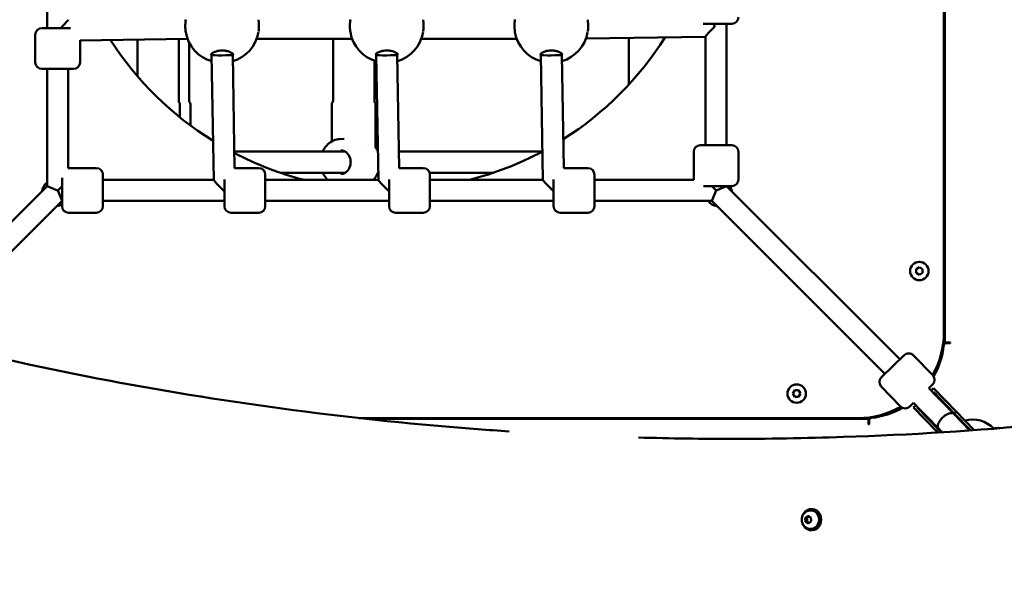
# Model space of a CAD drawing. Units: millimetres. Extents: x -3672 to 9922, y 0 to 26199.
# Drawn here: x 1756 to 2504, y 20315 to 20736 of the extents above; entities that cross this region are included whole.
import ezdxf

# ---------------------------------------------------------------- set-up
doc = ezdxf.new("R2010")
doc.units = ezdxf.units.MM
doc.layers.add('MD_Visible', color=7, linetype='Continuous', lineweight=50)
doc.styles.get("Standard").update_dxf_attribs({"font": 'arial.ttf'})
doc.dimstyles.new('ISO-25', dxfattribs={"dimtxt": 180, "dimasz": 120, "dimexe": 1.25, "dimexo": 0.625, "dimgap": 60, "dimtad": 1, "dimtoh": 1, "dimdec": 0, "dimlfac": 0.1, "dimrnd": 5, "dimtxsty": 'Standard', "dimcen": 0, "dimse1": 1, "dimse2": 1, "dimadec": 0, "dimazin": 0, "dimtfac": 1, "dimtdec": 0, "dimtmove": 1, "dimatfit": 3, "dimfxl": 1, "dimarcsym": 0})

# ---------------------------------------------------------------- blocks, each defined once
blk = doc.blocks.new('CustomObjectsInViewport8_0')
at = {"layer": 'MD_Visible'}
for p, q in [((2458.42, 3797.66), (2458.42, 4529)), ((2457.73, 3805.33), (2457.73, 4521.33)), ((1776.73, 4036.7), (1776.73, 4130.7)), ((2296.73, 4039.99), (2274.95, 4039.99)), ((2292.73, 4039.99), (2292.73, 3947.64)), ((1767.74, 4031.7), (1767.74, 4010.7)), ((1772.74, 4036.7), (1794.47, 4036.7)), ((1883.35, 4028.62), (1801.74, 4027.3)), ((1801.74, 4027.44), (1801.74, 4010.7)), ((1845.32, 4000.17), (1845.32, 4028.01)), ((1876.64, 3981.56), (1876.64, 4028.51)), ((1884.51, 4025.95), (1884.51, 3981.56)), ((2008.33, 4028.69), (1935.9, 4028.69)), ((1993.9, 3981.56), (1993.9, 4028.69)), ((2133.33, 4028.69), (2060.9, 4028.69)), ((2276.73, 4030.2), (2185.92, 4028.76)), ((2218.47, 3993.79), (2218.47, 4029.27)), ((2276.73, 4030.23), (2276.73, 3947.64)), ((1901.62, 4016.3), (1901.62, 4017.26)), ((1903.25, 3921.29), (1901.62, 4016.3)), ((1917.62, 4016.43), (1917.62, 4017.24)), ((1919.1, 3930.28), (1917.62, 4016.43)), ((2026.62, 4016.3), (2026.62, 4017.26)), ((2028.25, 3921.29), (2026.62, 4016.3)), ((2042.62, 4016.43), (2042.62, 4017.24)), ((2044.1, 3930.28), (2042.62, 4016.43)), ((2151.62, 4016.3), (2151.62, 4017.26)), ((2153.25, 3921.29), (2151.62, 4016.3)), ((2167.62, 4016.43), (2167.62, 4017.24)), ((2169.1, 3930.28), (2167.62, 4016.43)), ((2025.23, 3981.56), (2025.23, 4011.96)), ((1796.74, 4005.7), (1772.74, 4005.7)), ((1776.73, 3916.67), (1776.73, 4005.7)), ((1792.73, 3930.34), (1792.73, 4005.7)), ((1877.51, 3968.96), (1877.51, 3978.91)), ((1885.51, 3962.75), (1885.51, 3978.91)), ((1992.9, 3950.59), (1992.9, 3978.91)), ((2026.1, 3946.99), (2026.1, 3978.91)), ((1998.67, 3952.31), (2002.19, 3952.56)), ((2003.1, 3942.83), (1918.88, 3942.83)), ((2015.75, 3946.47), (2015.75, 3946.47)), ((2152.55, 3942.83), (2043.88, 3942.83)), ((2267.73, 3921.64), (2267.73, 3942.64)), ((2272.73, 3947.64), (2296.73, 3947.64)), ((2301.73, 3921.64), (2301.73, 3942.64)), ((1793.03, 3930.35), (1814.03, 3930.35)), ((1919.1, 3930.35), (1937.39, 3930.35)), ((2003.1, 3926.83), (1953.69, 3926.83)), ((2044.1, 3930.35), (2062.39, 3930.35)), ((2115.78, 3926.83), (2067.16, 3926.83)), ((2169.1, 3930.35), (2187.39, 3930.35)), ((1788.03, 3901.35), (1788.03, 3922.88)), ((1819.03, 3925.35), (1819.03, 3901.35)), ((1903.25, 3921.33), (1819.03, 3921.33)), ((1911.39, 3901.35), (1911.39, 3921.55)), ((1942.39, 3925.35), (1942.39, 3901.35)), ((2028.25, 3921.33), (1942.39, 3921.33)), ((2036.39, 3901.35), (2036.39, 3921.55)), ((2067.39, 3925.35), (2067.39, 3901.35)), ((2153.25, 3921.33), (2067.39, 3921.33)), ((2161.39, 3901.35), (2161.39, 3921.55)), ((2192.39, 3925.35), (2192.39, 3901.35)), ((2267.74, 3921.33), (2192.39, 3921.33)), ((1776.73, 3916.67), (1664.43, 3804.37)), ((1784.69, 3913.38), (1776.73, 3916.67)), ((1788.01, 3905.33), (1784.71, 3913.3)), ((1788.03, 3916.63), (1784.73, 3913.33)), ((2296.73, 3916.64), (2275.2, 3916.64)), ((2281.42, 3916.64), (2284.73, 3913.33)), ((2281.42, 3905.33), (2284.73, 3913.33)), ((2284.73, 3913.33), (2292.73, 3916.64)), ((2292.73, 3916.64), (2424.36, 3785.01)), ((1788.01, 3905.33), (1682.47, 3799.79)), ((1788.03, 3905.33), (1788.01, 3905.33)), ((1911.39, 3905.33), (1819.03, 3905.33)), ((2036.39, 3905.33), (1942.39, 3905.33)), ((2161.39, 3905.33), (2067.39, 3905.33)), ((2281.42, 3905.33), (2192.39, 3905.33)), ((2281.42, 3905.33), (2412.87, 3773.87)), ((1793.03, 3896.35), (1814.03, 3896.35)), ((1916.39, 3896.35), (1937.39, 3896.35)), ((2041.39, 3896.35), (2062.39, 3896.35)), ((2166.39, 3896.35), (2187.39, 3896.35)), ((2436.62, 3853.54), (2439.12, 3854.98)), ((2436.62, 3850.65), (2436.62, 3853.54)), ((2439.12, 3854.98), (2441.62, 3853.54)), ((2441.62, 3853.54), (2441.62, 3850.65)), ((2439.12, 3849.21), (2436.62, 3850.65)), ((2441.62, 3850.65), (2439.12, 3849.21)), ((2457.28, 3797.66), (2458.42, 3797.66)), ((2462.42, 3797.66), (2458.42, 3797.66)), ((2459.58, 3797.16), (2462.42, 3797.16)), ((2462.72, 3797.66), (2462.42, 3797.66)), ((2462.42, 3797.16), (2462.72, 3797.66)), ((2410.32, 3771.4), (2427.56, 3788.11)), ((2449.24, 3772.92), (2434.63, 3788)), ((2343.08, 3758.94), (2344.52, 3761.44)), ((2344.52, 3761.44), (2347.41, 3761.44)), ((2347.41, 3761.44), (2348.85, 3758.94)), ((2424.83, 3749.25), (2410.21, 3764.33)), ((2449.13, 3765.85), (2446.25, 3763.05)), ((2451.59, 3757.56), (2446.26, 3763.06)), ((2449.85, 3763.05), (2448, 3761.26)), ((2467.08, 3745.28), (2449.85, 3763.05)), ((2344.52, 3756.44), (2343.08, 3758.94)), ((2347.41, 3756.44), (2344.52, 3756.44)), ((2348.85, 3758.94), (2347.41, 3756.44)), ((2449.78, 3760.25), (2449.37, 3759.85)), ((2465.64, 3743.89), (2449.78, 3760.25)), ((2456.59, 3752.4), (2451.59, 3757.56)), ((2434.78, 3751.94), (2431.9, 3749.14)), ((2436.51, 3750.13), (2434.66, 3748.34)), ((2451.89, 3730.56), (2434.66, 3748.34)), ((2440.1, 3746.43), (2434.77, 3751.93)), ((2437.88, 3748.72), (2437.47, 3748.32)), ((2453.32, 3731.95), (2437.47, 3748.32)), ((2440.1, 3746.43), (2445.1, 3741.27)), ((2465.23, 3743.49), (2456.59, 3752.4)), ((2013.71, 3740.33), (2392.73, 3740.33)), ((2019.95, 3739.64), (2400.4, 3739.64)), ((2400.4, 3739.64), (2400.4, 3740.78)), ((2400.4, 3739.64), (2400.4, 3735.64)), ((2453.74, 3732.35), (2445.1, 3741.27)), ((2477.4, 3730.93), (2465.23, 3743.49)), ((2467.08, 3745.28), (2465.64, 3743.89)), ((2465.64, 3743.89), (2478.15, 3730.98)), ((2467.08, 3745.28), (2480.75, 3731.17)), ((2400.4, 3735.34), (2400.9, 3735.65)), ((2400.4, 3735.64), (2400.4, 3735.34)), ((2400.9, 3735.65), (2400.9, 3738.48)), ((2453.32, 3731.95), (2451.89, 3730.56)), ((2453.32, 3731.95), (2455.71, 3729.49)), ((2453.74, 3732.35), (2456.46, 3729.54)), ((2451.89, 3730.56), (2453.08, 3729.33)), ((2352.41, 3664.34), (2354.44, 3666.02)), ((2352.66, 3661.46), (2352.41, 3664.34)), ((2353.71, 3664.34), (2352.41, 3664.34)), ((2354.44, 3666.02), (2356.72, 3664.84)), ((2356.36, 3670.15), (2356.89, 3670.15)), ((2356.72, 3664.84), (2356.97, 3661.97)), ((2356.89, 3671.15), (2357.69, 3671.15)), ((2354.94, 3660.28), (2352.66, 3661.46)), ((2352.66, 3661.46), (2353.96, 3661.46)), ((2356.97, 3661.97), (2354.94, 3660.28)), ((2356.36, 3656.15), (2356.89, 3656.15)), ((2356.89, 3655.15), (2357.69, 3655.15))]:
    blk.add_line(p, q, dxfattribs=at)
at = {"layer": 'MD_Visible', "extrusion": (0, 0, -1)}
for centre, radius, start, end in [((-2296.73, 4044.99), 5, 180, 270), ((-1772.74, 4031.7), 5, 0, 90), ((-1909.61, 4038.34), 28, 286.39961, 350.09495), ((-1909.61, 4038.34), 28, 189.90115, 253.19339), ((-2034.61, 4038.34), 28, 286.39961, 350.09495), ((-2034.61, 4038.34), 28, 189.90115, 253.19339), ((-2159.61, 4038.34), 28, 286.39961, 350.09495), ((-2159.61, 4038.34), 28, 189.90115, 253.19339), ((-2034.73, 4163.33), 250, 301.86867, 327.13883), ((-2034.73, 4163.33), 250, 212.30721, 237.59166), ((-1772.74, 4010.7), 5, 270, 360), ((-1796.74, 4010.7), 5, 180, 270), ((-1886.51, 3981.56), 2, 318.59038, 360), ((-1883.51, 3978.91), 2, 138.59038, 180), ((-1994.9, 3978.91), 2, 0, 41.40962), ((-1991.9, 3981.56), 2, 180, 221.40962), ((-2034.73, 4163.33), 250, 284.53391, 297.60244), ((-2034.73, 4163.33), 250, 241.79854, 255.46609), ((-2272.73, 3942.64), 5, 0, 90), ((-2296.73, 3942.64), 5, 90, 180), ((-1793.03, 3925.35), 5, 86.56589, 90), ((-1814.03, 3925.35), 5, 90, 180), ((-1937.39, 3925.35), 5, 90, 180), ((-2062.39, 3925.35), 5, 90, 180), ((-2187.39, 3925.35), 5, 90, 180), ((-2272.73, 3921.64), 5, 356.4028, 360), ((-2296.73, 3921.64), 5, 180, 270), ((-1793.03, 3901.35), 5, 270, 360), ((-1814.03, 3901.35), 5, 180, 270), ((-1916.39, 3901.35), 5, 270, 360), ((-1937.39, 3901.35), 5, 180, 270), ((-2041.39, 3901.35), 5, 270, 360), ((-2062.39, 3901.35), 5, 180, 270), ((-2166.39, 3901.35), 5, 270, 360), ((-2187.39, 3901.35), 5, 180, 270), ((-2401.36, 3800.92), 56.5, 185.64988, 210.74117), ((-2459.58, 3795.16), 2, 5.64988, 89.99864), ((-2431.04, 3784.52), 5, 45.89914, 135.89914), ((-2413.8, 3767.81), 5, 315.89914, 45.89914), ((-2445.65, 3769.44), 5, 135.89914, 225.89914), ((-2397.14, 3796.7), 56.5, 239.03942, 264.35013), ((-2428.42, 3752.73), 5, 225.89914, 315.89914), ((-2402.9, 3738.48), 2, 359.99864, 84.35013), ((-2479.54, 3717.22), 22, 74.62909, 136.77613), ((-2498.68, 3722.8), 10, 71.86126, 99.31519)]:
    blk.add_arc(centre, radius, start, end, dxfattribs=at)
at = {"layer": 'MD_Visible'}
for centre, radius, start, end in [((1782.73, 3911.33), 10, 126.8699, 171.63542), ((2286.73, 3911.33), 10, 8.13133, 32.09935), ((2286.73, 3911.33), 10, 216.8686, 261.87112), ((1782.73, 3911.33), 10, 277.89689, 302.0021), ((2439.12, 3852.09), 7, 270, 180), ((2439.12, 3852.09), 7, 180, 270), ((2392.73, 3805.33), 65, 330.20029, 0), ((2345.97, 3758.94), 7, 180, 90), ((2345.97, 3758.94), 7, 90, 180), ((2392.73, 3805.33), 65, 270, 299.8887)]:
    blk.add_arc(centre, radius, start, end, dxfattribs=at)
for centre, major_axis, ratio, start_param, end_param in [((2284.73, 4038.33), (-7.99, -8.12), 0.044393, 4.756056, 6.238113), ((2284.73, 4038.33), (7.99, -7.87), 0.044393, 4.454209, 4.667316), ((1878.38, 3981.56), (0, -2), 0.869256, -1.570796, -0.848062), ((2026.97, 3981.56), (0, -2), 0.869256, -1.570796, -0.848062), ((2027.83, 3946.99), (0, -2), 0.868727, 4.712378, 5.347695), ((2444.16, 3753.73), (10.85, -11.19), 0.550246, 1.202507, 1.570796), ((2444.16, 3753.73), (10.85, -11.19), 0.550246, 4.712389, 5.080678), ((2356.89, 3663.15), (0, -8), 0.866025, 5.077931, 10.630032), ((2357.69, 3663.15), (0, -8), 0.866025, 0, 3.141593)]:
    blk.add_ellipse(centre, major_axis=major_axis, ratio=ratio, start_param=start_param, end_param=end_param, dxfattribs=at)
at = {"layer": 'MD_Visible', "extrusion": (0, 0, -1)}
for centre, major_axis, ratio, start_param, end_param in [((1909.62, 4016.37), (8, 0.07), 0.04442, 1.571933, 3.141972), ((1909.62, 4016.37), (8, 0.07), 0.04442, 0.189837, 1.571933), ((1909.62, 4016.37), (8, 0.07), 0.04442, 0.00038, 0.189837), ((2034.62, 4016.37), (8, 0.07), 0.04442, 1.571933, 3.141972), ((2034.62, 4016.37), (8, 0.07), 0.04442, 0.189837, 1.571933), ((2034.62, 4016.37), (8, 0.07), 0.04442, 0.00038, 0.189837), ((2159.62, 4016.37), (8, 0.07), 0.04442, 1.571933, 3.141972), ((2159.62, 4016.37), (8, 0.07), 0.04442, 0.189837, 1.571933), ((2159.62, 4016.37), (8, 0.07), 0.04442, 0.00038, 0.189837), ((1875.77, 3978.91), (0, 2), 0.869256, 0.848062, 1.570796), ((2024.36, 3978.91), (0, 2), 0.869256, 0.848062, 1.570796), ((2013.5, 3934.83), (0, 18.5), 0.868727, 0.935501, 1.107394), ((2013.5, 3934.83), (0, 18.5), 0.868727, 1.994863, 2.388737), ((2356.89, 3663.15), (0, 7), 0.866025, 0, 3.141593)]:
    blk.add_ellipse(centre, major_axis=major_axis, ratio=ratio, start_param=start_param, end_param=end_param, dxfattribs=at)
at = {"layer": 'MD_Visible'}
for points, knots in [([(1787.05, 4036.7), (1787.4, 4037.06), (1787.78, 4037.46), (1789.13, 4038.88), (1790.17, 4039.99), (1791.55, 4041.54), (1792.05, 4042.13), (1792.53, 4042.75), (1792.64, 4042.91), (1792.72, 4043.06), (1792.73, 4043.1), (1792.73, 4043.13)], [0.296832, 0.296832, 0.296832, 0.296832, 0.48489, 0.48489, 0.96978, 0.96978, 1.295126, 1.295126, 1.457799, 1.457799, 1.539257, 1.539257, 1.539257, 1.539257]), ([(1882.03, 4033.54), (1881.82, 4034.71), (1881.7, 4035.98), (1881.61, 4038.48), (1881.64, 4039.73), (1881.81, 4041.68), (1881.9, 4042.43), (1882.03, 4043.14)], [0, 0, 0, 0, 0.3858831, 0.3858831, 0.7516134, 0.7516134, 0.9874401, 0.9874401, 0.9874401, 0.9874401]), ([(1937.23, 4042.98), (1937.41, 4041.86), (1937.53, 4040.64), (1937.62, 4038.2), (1937.59, 4036.95), (1937.43, 4035.18), (1937.37, 4034.61), (1937.28, 4034.06)], [0.0184197, 0.0184197, 0.0184197, 0.0184197, 0.3875163, 0.3875163, 0.7531624, 0.7531624, 0.9324555, 0.9324555, 0.9324555, 0.9324555]), ([(2007.03, 4033.54), (2006.82, 4034.71), (2006.7, 4035.98), (2006.61, 4038.48), (2006.64, 4039.73), (2006.81, 4041.68), (2006.9, 4042.43), (2007.03, 4043.14)], [0, 0, 0, 0, 0.3858831, 0.3858831, 0.7516134, 0.7516134, 0.9874401, 0.9874401, 0.9874401, 0.9874401]), ([(2062.23, 4042.98), (2062.41, 4041.86), (2062.53, 4040.64), (2062.62, 4038.2), (2062.59, 4036.95), (2062.43, 4035.18), (2062.37, 4034.61), (2062.28, 4034.06)], [0.0184197, 0.0184197, 0.0184197, 0.0184197, 0.3875163, 0.3875163, 0.7531624, 0.7531624, 0.9324555, 0.9324555, 0.9324555, 0.9324555]), ([(2132.03, 4033.54), (2131.82, 4034.71), (2131.7, 4035.98), (2131.61, 4038.48), (2131.64, 4039.73), (2131.81, 4041.68), (2131.9, 4042.43), (2132.03, 4043.14)], [0, 0, 0, 0, 0.3858831, 0.3858831, 0.7516134, 0.7516134, 0.9874401, 0.9874401, 0.9874401, 0.9874401]), ([(2187.23, 4042.98), (2187.41, 4041.86), (2187.53, 4040.64), (2187.62, 4038.2), (2187.59, 4036.95), (2187.43, 4035.18), (2187.37, 4034.61), (2187.28, 4034.06)], [0.0184197, 0.0184197, 0.0184197, 0.0184197, 0.3875163, 0.3875163, 0.7531624, 0.7531624, 0.9324555, 0.9324555, 0.9324555, 0.9324555]), ([(1918.11, 4016.54), (1918.11, 4016.54), (1918.12, 4016.57), (1918.01, 4016.79), (1917.9, 4016.96), (1917.46, 4017.41), (1917.07, 4017.73), (1916.06, 4018.33), (1915.41, 4018.64), (1913.93, 4019.16), (1913.07, 4019.38), (1911.33, 4019.66), (1910.42, 4019.73), (1908.74, 4019.73), (1907.93, 4019.66), (1906.41, 4019.43), (1905.69, 4019.26), (1904.33, 4018.84), (1903.69, 4018.58), (1902.57, 4018), (1902.1, 4017.68), (1901.43, 4017.1), (1901.24, 4016.84), (1901.11, 4016.57), (1901.11, 4016.54), (1901.11, 4016.54)], [0, 0, 0, 0, 0.229655, 0.229655, 0.446512, 0.446512, 0.729988, 0.729988, 1.017382, 1.017382, 1.307256, 1.307256, 1.573251, 1.573251, 1.813355, 1.813355, 2.053691, 2.053691, 2.315939, 2.315939, 2.603045, 2.603045, 2.894814, 2.894814, 3.132134, 3.132134, 3.132134, 3.132134]), ([(2043.11, 4016.54), (2043.11, 4016.54), (2043.12, 4016.57), (2043.01, 4016.79), (2042.9, 4016.96), (2042.46, 4017.41), (2042.07, 4017.73), (2041.06, 4018.33), (2040.41, 4018.64), (2038.93, 4019.16), (2038.07, 4019.38), (2036.33, 4019.66), (2035.42, 4019.73), (2033.74, 4019.73), (2032.93, 4019.66), (2031.41, 4019.43), (2030.69, 4019.26), (2029.33, 4018.84), (2028.69, 4018.58), (2027.57, 4018), (2027.1, 4017.68), (2026.43, 4017.1), (2026.24, 4016.84), (2026.11, 4016.57), (2026.11, 4016.54), (2026.11, 4016.54)], [0, 0, 0, 0, 0.229655, 0.229655, 0.446512, 0.446512, 0.729988, 0.729988, 1.017382, 1.017382, 1.307256, 1.307256, 1.573251, 1.573251, 1.813355, 1.813355, 2.053691, 2.053691, 2.315939, 2.315939, 2.603045, 2.603045, 2.894814, 2.894814, 3.132134, 3.132134, 3.132134, 3.132134]), ([(2168.11, 4016.54), (2168.11, 4016.54), (2168.12, 4016.57), (2168.01, 4016.79), (2167.9, 4016.96), (2167.46, 4017.41), (2167.07, 4017.73), (2166.06, 4018.33), (2165.41, 4018.64), (2163.93, 4019.16), (2163.07, 4019.38), (2161.33, 4019.66), (2160.42, 4019.73), (2158.74, 4019.73), (2157.93, 4019.66), (2156.41, 4019.43), (2155.69, 4019.26), (2154.33, 4018.84), (2153.69, 4018.58), (2152.57, 4018), (2152.1, 4017.68), (2151.43, 4017.1), (2151.24, 4016.84), (2151.11, 4016.57), (2151.11, 4016.54), (2151.11, 4016.54)], [0, 0, 0, 0, 0.229655, 0.229655, 0.446512, 0.446512, 0.729988, 0.729988, 1.017382, 1.017382, 1.307256, 1.307256, 1.573251, 1.573251, 1.813355, 1.813355, 2.053691, 2.053691, 2.315939, 2.315939, 2.603045, 2.603045, 2.894814, 2.894814, 3.132134, 3.132134, 3.132134, 3.132134]), ([(1985.91, 3942.83), (1986.51, 3944.16), (1987.26, 3945.4), (1989.25, 3947.92), (1990.55, 3949.12), (1993.43, 3950.98), (1994.99, 3951.64), (1997.29, 3952.16), (1997.98, 3952.27), (1998.67, 3952.31)], [2.049734, 2.049734, 2.049734, 2.049734, 2.307855, 2.307855, 2.629806, 2.629806, 2.946991, 2.946991, 3.080304, 3.080304, 3.080304, 3.080304]), ([(1999.86, 3943.81), (2000.69, 3943.78), (2001.53, 3943.59), (2003.09, 3942.89), (2003.82, 3942.39), (2005.09, 3941.16), (2005.64, 3940.43), (2006.5, 3938.81), (2006.82, 3937.92), (2007.21, 3936.08), (2007.28, 3935.12), (2007.17, 3933.24), (2006.98, 3932.3), (2006.37, 3930.56), (2005.95, 3929.74), (2004.92, 3928.3), (2004.31, 3927.68), (2002.95, 3926.68), (2002.19, 3926.31), (2000.9, 3925.94), (2000.38, 3925.86), (1999.86, 3925.84)], [3.172213, 3.172213, 3.172213, 3.172213, 3.51202, 3.51202, 3.843023, 3.843023, 4.161917, 4.161917, 4.473878, 4.473878, 4.783093, 4.783093, 5.091839, 5.091839, 5.40193, 5.40193, 5.716283, 5.716283, 6.039678, 6.039678, 6.252565, 6.252565, 6.252565, 6.252565]), ([(1989.8, 3921.33), (1989.79, 3921.34), (1989.77, 3921.35), (1988.5, 3922.56), (1987.41, 3923.98), (1986.32, 3925.97), (1986.11, 3926.39), (1985.91, 3926.83)], [0.6849764, 0.6849764, 0.6849764, 0.6849764, 0.688061, 0.688061, 1.0080412, 1.0080412, 1.0918585, 1.0918585, 1.0918585, 1.0918585]), ([(1911.38, 3912.79), (1911.33, 3912.79), (1911.3, 3912.8), (1911.24, 3912.84), (1911.21, 3912.85), (1911.13, 3912.91), (1911.09, 3912.95), (1910.94, 3913.08), (1910.85, 3913.17), (1910.55, 3913.45), (1910.34, 3913.66), (1909.68, 3914.31), (1909.18, 3914.81), (1907.69, 3916.31), (1906.6, 3917.43), (1905.04, 3919.1), (1904.41, 3919.78), (1903.74, 3920.57), (1903.56, 3920.79), (1903.32, 3921.12), (1903.25, 3921.23), (1903.25, 3921.29), (1903.25, 3921.29), (1903.25, 3921.29)], [9.631599, 9.631599, 9.631599, 9.631599, 9.646227, 9.646227, 9.660854, 9.660854, 9.690109, 9.690109, 9.748619, 9.748619, 9.865638, 9.865638, 10.099677, 10.099677, 10.567756, 10.567756, 10.900134, 10.900134, 11.066323, 11.066323, 11.232512, 11.232512, 11.239774, 11.239774, 11.239774, 11.239774]), ([(2036.38, 3912.79), (2036.33, 3912.79), (2036.3, 3912.8), (2036.24, 3912.84), (2036.21, 3912.85), (2036.13, 3912.91), (2036.09, 3912.95), (2035.94, 3913.08), (2035.85, 3913.17), (2035.55, 3913.45), (2035.34, 3913.66), (2034.68, 3914.31), (2034.18, 3914.81), (2032.69, 3916.31), (2031.6, 3917.43), (2030.04, 3919.1), (2029.41, 3919.78), (2028.74, 3920.57), (2028.56, 3920.79), (2028.32, 3921.12), (2028.25, 3921.23), (2028.25, 3921.29), (2028.25, 3921.29), (2028.25, 3921.29)], [9.631599, 9.631599, 9.631599, 9.631599, 9.646227, 9.646227, 9.660854, 9.660854, 9.690109, 9.690109, 9.748619, 9.748619, 9.865638, 9.865638, 10.099677, 10.099677, 10.567756, 10.567756, 10.900134, 10.900134, 11.066323, 11.066323, 11.232512, 11.232512, 11.239774, 11.239774, 11.239774, 11.239774]), ([(2161.38, 3912.79), (2161.33, 3912.79), (2161.3, 3912.8), (2161.24, 3912.84), (2161.21, 3912.85), (2161.13, 3912.91), (2161.09, 3912.95), (2160.94, 3913.08), (2160.85, 3913.17), (2160.55, 3913.45), (2160.34, 3913.66), (2159.68, 3914.31), (2159.18, 3914.81), (2157.69, 3916.31), (2156.6, 3917.43), (2155.04, 3919.1), (2154.41, 3919.78), (2153.74, 3920.57), (2153.56, 3920.79), (2153.32, 3921.12), (2153.25, 3921.23), (2153.25, 3921.29), (2153.25, 3921.29), (2153.25, 3921.29)], [9.631599, 9.631599, 9.631599, 9.631599, 9.646227, 9.646227, 9.660854, 9.660854, 9.690109, 9.690109, 9.748619, 9.748619, 9.865638, 9.865638, 10.099677, 10.099677, 10.567756, 10.567756, 10.900134, 10.900134, 11.066323, 11.066323, 11.232512, 11.232512, 11.239774, 11.239774, 11.239774, 11.239774]), ([(1546.82, 3839.04), (1563.19, 3832.54), (1580.03, 3827.66), (1617.86, 3816.75), (1638.95, 3810.98), (1705.61, 3793.67), (1751.39, 3783.16), (1843.79, 3764.66), (1890.45, 3756.69), (1984.45, 3743.31), (2031.82, 3737.93), (2095.39, 3732.49), (2111.53, 3731.27), (2127.68, 3730.19)], [0, 0, 0, 0, 6.004089, 6.004089, 13.512105, 13.512105, 29.675243, 29.675243, 46.005869, 46.005869, 62.489152, 62.489152, 68.0924, 68.0924, 68.0924, 68.0924]), ([(2453.74, 3732.35), (2453.73, 3732.36), (2453.73, 3732.36), (2453.37, 3732.74), (2453.17, 3733.26), (2453.11, 3734.51), (2453.25, 3735.22), (2453.82, 3736.76), (2454.26, 3737.57), (2455.38, 3739.18), (2456.05, 3739.97), (2457.55, 3741.42), (2458.35, 3742.06), (2460, 3743.13), (2460.83, 3743.54), (2462.38, 3744.07), (2463.1, 3744.18), (2464.34, 3744.08), (2464.85, 3743.87), (2465.22, 3743.5), (2465.22, 3743.49), (2465.23, 3743.49)], [-0.003, -0.003, -0.003, -0.003, 0, 0, 0.320665, 0.320665, 0.633293, 0.633293, 0.945737, 0.945737, 1.258097, 1.258097, 1.570456, 1.570456, 1.8829, 1.8829, 2.195528, 2.195528, 2.516193, 2.516193, 2.519193, 2.519193, 2.519193, 2.519193]), ([(2465.78, 3743.74), (2465.79, 3743.74), (2465.79, 3743.73), (2466.15, 3743.36), (2466.36, 3742.86), (2466.42, 3742.26)], [-2.6998268, -2.6998268, -2.6998268, -2.6998268, -2.6966084, -2.6966084, -2.3827132, -2.3827132, -2.3827132, -2.3827132]), ([(2294.94, 3724.52), (2323.8, 3724.52), (2352.67, 3725.01), (2432.25, 3727.66), (2482.97, 3730.68), (2533.54, 3735.63)], [0, 0, 0, 0, 10.000999, 10.000999, 27.583891, 27.583891, 27.583891, 27.583891]), ([(2454.93, 3731.13), (2454.63, 3731.17), (2454.36, 3731.24), (2453.88, 3731.46), (2453.66, 3731.61), (2453.48, 3731.8), (2453.47, 3731.8), (2453.47, 3731.81)], [-0.3131511, -0.3131511, -0.3131511, -0.3131511, -0.1593167, -0.1593167, 0, 0, 0.0032185, 0.0032185, 0.0032185, 0.0032185]), ([(2356.36, 3656.15), (2355.69, 3656.15), (2355.02, 3656.26), (2353.75, 3656.7), (2353.15, 3657.02), (2352.05, 3657.85), (2351.56, 3658.36), (2350.74, 3659.53), (2350.42, 3660.19), (2349.97, 3661.61), (2349.86, 3662.37), (2349.85, 3663.89), (2349.96, 3664.66), (2350.42, 3666.12), (2350.76, 3666.82), (2351.64, 3668.04), (2352.18, 3668.58), (2353.37, 3669.41), (2354.02, 3669.73), (2355.24, 3670.07), (2355.8, 3670.15), (2356.36, 3670.15)], [0.624606, 0.624606, 0.624606, 0.624606, 0.910922, 0.910922, 1.203859, 1.203859, 1.513957, 1.513957, 1.844702, 1.844702, 2.190932, 2.190932, 2.542685, 2.542685, 2.889024, 2.889024, 3.219029, 3.219029, 3.526966, 3.526966, 3.766199, 3.766199, 3.766199, 3.766199])]:
    blk.add_open_spline(points, degree=3, knots=knots, dxfattribs=at)
for points in [[(1882.03, 4033.53), (1882.03, 4033.53), (1882.03, 4033.54), (1882.03, 4033.54)], [(1937.2, 4033.53), (1937.2, 4033.53), (1937.2, 4033.53), (1937.2, 4033.53)], [(2007.03, 4033.53), (2007.03, 4033.53), (2007.03, 4033.54), (2007.03, 4033.54)], [(2062.2, 4033.53), (2062.2, 4033.53), (2062.2, 4033.53), (2062.2, 4033.53)], [(2132.03, 4033.53), (2132.03, 4033.53), (2132.03, 4033.54), (2132.03, 4033.54)], [(2187.2, 4033.53), (2187.2, 4033.53), (2187.2, 4033.53), (2187.2, 4033.53)], [(1901.11, 4016.54), (1901.11, 4016.54), (1901.11, 4016.54), (1901.11, 4016.54)], [(1918.11, 4016.54), (1918.11, 4016.54), (1918.11, 4016.54), (1918.11, 4016.54)], [(2026.11, 4016.54), (2026.11, 4016.54), (2026.11, 4016.54), (2026.11, 4016.54)], [(2043.11, 4016.54), (2043.11, 4016.54), (2043.11, 4016.54), (2043.11, 4016.54)], [(2151.11, 4016.54), (2151.11, 4016.54), (2151.11, 4016.54), (2151.11, 4016.54)], [(2168.11, 4016.54), (2168.11, 4016.54), (2168.11, 4016.54), (2168.11, 4016.54)], [(1911.39, 3912.79), (1911.38, 3912.79), (1911.38, 3912.79), (1911.38, 3912.79)], [(2036.39, 3912.79), (2036.38, 3912.79), (2036.38, 3912.79), (2036.38, 3912.79)], [(2161.39, 3912.79), (2161.38, 3912.79), (2161.38, 3912.79), (2161.38, 3912.79)], [(2225.94, 3725.55), (2250.23, 3724.87), (2274.53, 3724.53), (2298.82, 3724.53)], [(2294.94, 3724.52), (2294.93, 3724.52), (2294.92, 3724.52), (2294.9, 3724.52)], [(2298.82, 3724.53), (2298.85, 3724.53), (2298.88, 3724.53), (2298.9, 3724.53)]]:
    blk.add_open_spline(points, degree=3, dxfattribs=at)
for points, weights in [([(2354.83, 3665.18), (2354.36, 3664.79), (2353.71, 3664.34)], [1.07735026919, 1.07735026919, 1]), ([(2353.71, 3664.34), (2354.04, 3662.9), (2353.96, 3661.46)], [1, 1.15470053838, 1]), ([(2355.29, 3665.58), (2355.07, 3665.38), (2354.83, 3665.18)], [1.05779815954, 1.07735026919, 1.07735026919]), ([(2353.96, 3661.46), (2354.85, 3661.07), (2355.48, 3660.73)], [1, 1.0973536603, 1.07217723411])]:
    blk.add_rational_spline(points, weights, degree=2, dxfattribs=at)
blk = doc.blocks.new('*D9')
at = {"color": 0, "lineweight": -2, "transparency": 16777216}
blk.add_line((-2843.8, 25928.59), (9802.37, 25928.59), dxfattribs=at)
at = {"color": 0, "transparency": 16777216}
for points in [[(-2843.8, 25948.59), (-2843.8, 25908.59), (-2963.8, 25928.59)], [(9802.37, 25948.59), (9802.37, 25908.59), (9922.37, 25928.59)]]:
    blk.add_solid(points, dxfattribs=at)
at = {"layer": 'Defpoints', "color": 0, "transparency": 16777216}
for p in [(9922.37, 25928.59), (-2963.8, 20631.77), (9922.37, 20383.08)]:
    blk.add_point(p, dxfattribs=at)
at = {"color": 0, "transparency": 16777216, "insert": (3479.29, 26080.5), "char_height": 180, "attachment_point": 5}
blk.add_mtext('1290', dxfattribs=at)
blk = doc.blocks.new('*D10')
at = {"color": 0, "lineweight": -2, "transparency": 16777216}
blk.add_line((-3402.06, 13256.77), (-3402.06, 25364.68), dxfattribs=at)
at = {"color": 0, "transparency": 16777216}
for points in [[(-3422.06, 25364.68), (-3382.06, 25364.68), (-3402.06, 25484.68)], [(-3422.06, 13256.77), (-3382.06, 13256.77), (-3402.06, 13136.77)]]:
    blk.add_solid(points, dxfattribs=at)
at = {"layer": 'Defpoints', "color": 0, "transparency": 16777216}
for p in [(-3402.06, 25484.68), (2034.73, 25484.68), (1574.5, 13136.77)]:
    blk.add_point(p, dxfattribs=at)
at = {"color": 0, "transparency": 16777216, "insert": (-3554.02, 19310.72), "char_height": 180, "attachment_point": 5, "rotation": 90}
blk.add_mtext('1235', dxfattribs=at)

msp = doc.modelspace()

# ---------------------------------------------------------------- block references
at = {"layer": 'MD_Visible'}
msp.add_blockref('CustomObjectsInViewport8_0', (0, 16692.5), dxfattribs=at)

# ---------------------------------------------------------------- dimensions: what is measured, and where the dimension line sits
dim = msp.add_linear_dim(base=(9922.37, 25928.59), p1=(-2963.8, 20631.77), p2=(9922.37, 20383.08), dimstyle='ISO-25')
dim.commit()
dim.dimension.update_dxf_attribs({"geometry": '*D9', "text_midpoint": (3479.29, 26080.5)})
dim = msp.add_linear_dim(base=(-3402.06, 25484.68), p1=(1574.5, 13136.77), p2=(2034.73, 25484.68), angle=90, dimstyle='ISO-25')
dim.commit()
dim.dimension.update_dxf_attribs({"geometry": '*D10', "text_midpoint": (-3554.02, 19310.72)})

doc.saveas('drawing.dxf')
